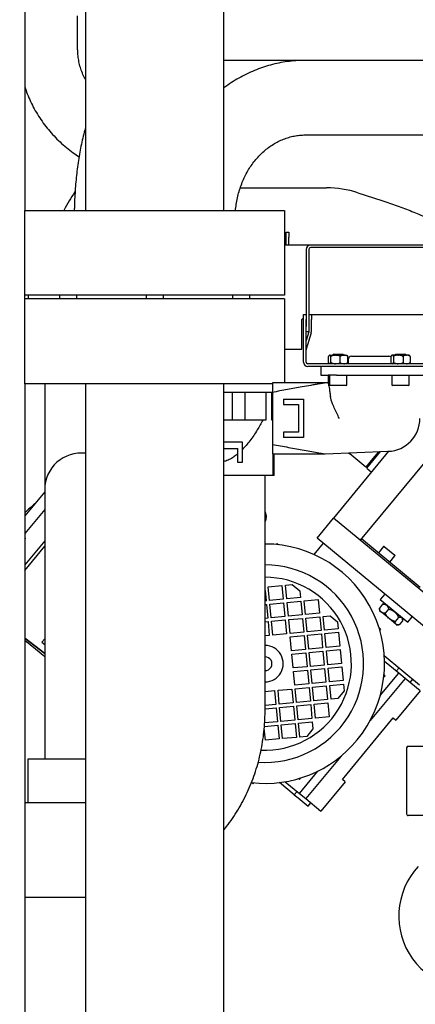
# Model space of a CAD drawing. Units: millimetres. Extents: x 20 to 410, y 10 to 287.
# Drawn here: x 320 to 332, y 235 to 263 of the extents above; entities that cross this region are included whole.
import ezdxf

# ---------------------------------------------------------------- set-up
doc = ezdxf.new("R2010")
doc.units = ezdxf.units.MM
doc.styles.add('SLDTEXTSTYLE1', font='TXT', dxfattribs={"width": 0.605})
doc.dimstyles.new('SLDDIMSTYLE3', dxfattribs={"dimtxt": 3.5, "dimasz": 3.302, "dimexe": 0, "dimexo": 0.0625, "dimgap": 0.875, "dimtad": 1, "dimdec": 0, "dimlfac": 20, "dimrnd": 1e-09, "dimzin": 12, "dimdsep": 46, "dimtxsty": 'SLDTEXTSTYLE1', "dimsah": 1, "dimcen": 0.09, "dimadec": 0, "dimazin": 3, "dimtfac": 1, "dimtofl": 0, "dimtmove": 0, "dimatfit": 3, "dimfxl": 1, "dimfrac": 2, "dimtolj": 1, "dimtzin": 12, "dimarcsym": 0})
doc.dimstyles.new('SLDDIMSTYLE4', dxfattribs={"dimtxt": 3.5, "dimasz": 3.302, "dimexe": 0, "dimexo": 0.0625, "dimgap": 0.875, "dimtad": 1, "dimdec": 0, "dimlfac": 20, "dimrnd": 1e-09, "dimzin": 12, "dimdsep": 46, "dimtxsty": 'SLDTEXTSTYLE1', "dimsah": 1, "dimcen": 0.09, "dimadec": 0, "dimazin": 3, "dimtfac": 1, "dimtdec": 0, "dimtofl": 0, "dimtmove": 0, "dimatfit": 3, "dimfxl": 1, "dimfrac": 2, "dimtolj": 1, "dimtzin": 12, "dimarcsym": 0})

# ---------------------------------------------------------------- blocks, each defined once
blk = doc.blocks.new('_D_3')
at = {"color": 7, "linetype": 'Continuous', "lineweight": 18}
for p, q in [((356.42, 246.604), (356.42, 182.141)), ((299.444, 241.976), (299.444, 182.141)), ((356.42, 183.141), (299.444, 183.141))]:
    blk.add_line(p, q, dxfattribs=at)
for points in [[(299.444, 183.141), (302.746, 182.633), (302.746, 183.649)], [(356.42, 183.141), (353.118, 183.649), (353.118, 182.633)]]:
    blk.add_solid(points, dxfattribs=at)
at = {"color": 7, "linetype": 'Continuous', "lineweight": 18, "insert": (325.272, 187.653), "char_height": 3.5, "attachment_point": 1, "style": 'SLDTEXTSTYLE1'}
blk.add_mtext('1140', dxfattribs=at)
blk = doc.blocks.new('_D_7')
at = {"color": 7, "linetype": 'Continuous', "lineweight": 18}
for p, q in [((324.117, 275.289), (274.469, 275.289)), ((275.469, 275.289), (275.469, 197.401)), ((315.379, 197.401), (274.469, 197.401))]:
    blk.add_line(p, q, dxfattribs=at)
for points in [[(275.469, 275.289), (274.961, 271.987), (275.977, 271.987)], [(275.469, 197.401), (275.977, 200.703), (274.961, 200.703)]]:
    blk.add_solid(points, dxfattribs=at)
at = {"color": 7, "linetype": 'Continuous', "lineweight": 18, "insert": (270.957, 232.889), "char_height": 3.5, "attachment_point": 1, "rotation": 90, "style": 'SLDTEXTSTYLE1'}
blk.add_mtext('1558', dxfattribs=at)

msp = doc.modelspace()

# ---------------------------------------------------------------- linework, layer by layer
at = {"color": 7, "linetype": 'Continuous', "lineweight": 25}
for p, q in [((322.379159, 273.251481), (322.379159, 257.751481)), ((326.379159, 257.751481), (326.379159, 273.251481)), ((320.629159, 271.251481), (320.629159, 257.751481)), ((322.154159, 262.408401), (322.154159, 263.358056)), ((328.728037, 262.076481), (326.379159, 262.076481)), ((334.204197, 262.076481), (328.728037, 262.076481)), ((328.728037, 259.926481), (334.204197, 259.926481)), ((326.851517, 258.401481), (329.34251, 258.401481)), ((330.24226, 258.26092), (330.938823, 258.037839)), ((320.629159, 255.301481), (320.629159, 257.751481)), ((320.629159, 257.751481), (328.129159, 257.751481)), ((328.129159, 257.751481), (328.129159, 255.301481)), ((328.179159, 257.126481), (328.254159, 257.126481)), ((328.179159, 256.976481), (328.179159, 257.126481)), ((328.254159, 257.126481), (328.254159, 256.976481)), ((328.879159, 256.751481), (328.129159, 256.751481)), ((328.179159, 256.751481), (328.179159, 256.976481)), ((328.254159, 256.751481), (328.254159, 256.976481)), ((332.554159, 256.751481), (328.879159, 256.751481)), ((328.754159, 256.626481), (328.754159, 254.401481)), ((328.829159, 256.626481), (328.829159, 254.401481)), ((332.554159, 256.676481), (328.879159, 256.676481)), ((320.629159, 255.201481), (320.629159, 255.301481)), ((328.129159, 255.301481), (320.629159, 255.301481)), ((328.129159, 255.201481), (320.629159, 255.201481)), ((320.629159, 252.751481), (320.629159, 255.201481)), ((320.729159, 255.301481), (320.729159, 255.201481)), ((321.629159, 255.301481), (321.629159, 255.201481)), ((322.129159, 255.201481), (322.129159, 255.301481)), ((324.129159, 255.301481), (324.129159, 255.201481)), ((324.629159, 255.201481), (324.629159, 255.301481)), ((326.629159, 255.301481), (326.629159, 255.201481)), ((327.129159, 255.201481), (327.129159, 255.301481)), ((328.129159, 255.201481), (328.129159, 252.776481)), ((328.629159, 254.601481), (328.679159, 254.651481)), ((328.629159, 253.751481), (328.629159, 254.601481)), ((328.679159, 254.751481), (328.754159, 254.751481)), ((328.679159, 254.601481), (328.679159, 254.751481)), ((328.679159, 253.376481), (328.679159, 254.601481)), ((328.754159, 253.376481), (328.754159, 254.601481)), ((328.829159, 254.751481), (328.904159, 254.751481)), ((328.904159, 254.751481), (328.904159, 254.601481)), ((328.904159, 254.751481), (332.314159, 254.751481)), ((328.904159, 254.258819), (328.904159, 254.601481)), ((328.829159, 254.251481), (328.754159, 254.251481)), ((328.827051, 254.244452), (328.754159, 254.001481)), ((328.898888, 254.222901), (328.756268, 253.747502)), ((328.829159, 254.401481), (328.829159, 254.251481)), ((328.129159, 253.751481), (328.629159, 253.751481)), ((329.404164, 253.364981), (329.404164, 253.537981)), ((329.428984, 253.576481), (329.421657, 253.569153)), ((329.422653, 253.332812), (329.428984, 253.326481)), ((329.428984, 253.576481), (329.432897, 253.576481)), ((329.436882, 253.576481), (329.432897, 253.576481)), ((329.436882, 253.576481), (329.594197, 253.576481)), ((329.465615, 253.364981), (329.465615, 253.537981)), ((329.549159, 253.601481), (329.529159, 253.581481)), ((329.529159, 253.581481), (329.529159, 253.576481)), ((329.829159, 253.581481), (329.529159, 253.581481)), ((329.549159, 253.601481), (329.809159, 253.601481)), ((329.612028, 253.576481), (329.594197, 253.576481)), ((329.612028, 253.576481), (329.840459, 253.576481)), ((329.74061, 253.364981), (329.74061, 253.537981)), ((329.829159, 253.581481), (329.809159, 253.601481)), ((329.829159, 253.576481), (329.829159, 253.581481)), ((329.854306, 253.576481), (329.840459, 253.576481)), ((329.854306, 253.576481), (329.929334, 253.576481)), ((329.936662, 253.569153), (329.929334, 253.576481)), ((329.929334, 253.326481), (329.935665, 253.332812)), ((329.954155, 253.364981), (329.954155, 253.537981)), ((329.966659, 253.441481), (329.966659, 253.331481)), ((329.966659, 253.331481), (331.223984, 253.331481)), ((330.066659, 253.541481), (331.141659, 253.541481)), ((330.129159, 253.331481), (330.129159, 253.326481)), ((331.079159, 253.326481), (331.079159, 253.331481)), ((331.200914, 253.537981), (331.200914, 253.364981)), ((331.228984, 253.576481), (331.219189, 253.566686)), ((331.220641, 253.334824), (331.228984, 253.326481)), ((331.234827, 253.576481), (331.228984, 253.576481)), ((331.234827, 253.576481), (331.23953, 253.576481)), ((331.403546, 253.576481), (331.23953, 253.576481)), ((331.273444, 253.537981), (331.273444, 253.364981)), ((331.349159, 253.601481), (331.329159, 253.581481)), ((331.329159, 253.581481), (331.329159, 253.576481)), ((331.629159, 253.581481), (331.329159, 253.581481)), ((331.349159, 253.601481), (331.609159, 253.601481)), ((331.403546, 253.576481), (331.421588, 253.576481)), ((331.647878, 253.576481), (331.421588, 253.576481)), ((331.55169, 253.537981), (331.55169, 253.364981)), ((331.629159, 253.581481), (331.609159, 253.601481)), ((331.629159, 253.576481), (331.629159, 253.581481)), ((331.647878, 253.576481), (331.661217, 253.576481)), ((331.729334, 253.576481), (331.661217, 253.576481)), ((331.73913, 253.566686), (331.729334, 253.576481)), ((331.729334, 253.326481), (331.737677, 253.334824)), ((331.757405, 253.537981), (331.757405, 253.364981)), ((332.479159, 253.326481), (328.804159, 253.326481)), ((332.479159, 253.251481), (328.804159, 253.251481)), ((329.179159, 253.251481), (329.179159, 253.001481)), ((329.301887, 252.776481), (327.779159, 252.776481)), ((327.779159, 252.776481), (327.779159, 252.501481)), ((329.179159, 253.001481), (329.390921, 253.001481)), ((329.391791, 252.772791), (329.300644, 252.776532)), ((329.630764, 253.001481), (329.390921, 253.001481)), ((329.390967, 253.001481), (329.390967, 252.769425)), ((329.429159, 253.001481), (329.429159, 252.716481)), ((329.630764, 253.001481), (331.279159, 253.001481)), ((329.929159, 252.716481), (329.929159, 253.001481)), ((334.205629, 252.945395), (330.317556, 248.239737)), ((331.229159, 253.001481), (331.229159, 252.716481)), ((331.279159, 253.001481), (332.251255, 253.001481)), ((331.729159, 252.716481), (331.729159, 253.001481)), ((320.629159, 252.751481), (320.629159, 226.251481)), ((327.779159, 252.751481), (320.629159, 252.751481)), ((321.204159, 252.751481), (321.204159, 249.701481)), ((322.379159, 252.751481), (322.379159, 202.424964)), ((326.379159, 201.951481), (326.379159, 252.751481)), ((327.779159, 252.501481), (326.379159, 252.501481)), ((326.612489, 252.501481), (326.612489, 251.701481)), ((326.99144, 251.701481), (326.99144, 252.501481)), ((327.586765, 252.501481), (327.586765, 251.701481)), ((327.767227, 251.701481), (327.767227, 252.501481)), ((327.775834, 252.501481), (327.775834, 251.701481)), ((327.779159, 252.501481), (327.779159, 251.001481)), ((329.69491, 252.701481), (329.444159, 252.701481)), ((329.914159, 252.701481), (329.69491, 252.701481)), ((331.49491, 252.701481), (331.244159, 252.701481)), ((331.714159, 252.701481), (331.49491, 252.701481)), ((328.104159, 252.301481), (328.104159, 252.151481)), ((328.679159, 252.301481), (328.679159, 251.201481)), ((328.104159, 252.151481), (328.529159, 252.151481)), ((328.529159, 252.151481), (328.529159, 251.351481)), ((326.612489, 251.701481), (326.379159, 251.701481)), ((326.99144, 251.701481), (326.612489, 251.701481)), ((327.503127, 251.701481), (326.99144, 251.701481)), ((327.586765, 251.701481), (327.503127, 251.701481)), ((327.779159, 251.701481), (327.767227, 251.701481)), ((328.529159, 251.351481), (328.104159, 251.351481)), ((328.104159, 251.351481), (328.104159, 251.201481)), ((326.379159, 251.076481), (326.910102, 251.076481)), ((326.910102, 251.076481), (326.909968, 250.846987)), ((326.784297, 250.876481), (326.379159, 250.876481)), ((326.784215, 250.729877), (326.784297, 250.876481)), ((326.784297, 250.876481), (326.788437, 250.876481)), ((326.909968, 250.846987), (326.909968, 250.476481)), ((327.779159, 251.001481), (327.779159, 250.726481)), ((329.301887, 250.726481), (331.129159, 250.801481)), ((331.137327, 250.801851), (329.546658, 248.876696)), ((330.508872, 250.315988), (330.90232, 250.79217)), ((330.841898, 250.78969), (330.633421, 250.537375)), ((330.891047, 250.778527), (330.875849, 250.791084)), ((331.121498, 250.782694), (331.100199, 250.800292)), ((326.784215, 250.476481), (326.784215, 250.729877)), ((327.779159, 250.726481), (329.301887, 250.726481)), ((327.804172, 250.101481), (327.804172, 250.726481)), ((327.829667, 250.101481), (327.829667, 250.726481)), ((330.474182, 250.344651), (330.011643, 250.726826)), ((330.633421, 250.537375), (330.474182, 250.344651)), ((326.909968, 250.476481), (326.784215, 250.476481)), ((330.508872, 250.315988), (330.643779, 250.20452)), ((330.569725, 250.460286), (330.604416, 250.431622)), ((327.804172, 250.101481), (326.379159, 250.101481)), ((327.566659, 243.301481), (327.566659, 250.101481)), ((327.829667, 250.101481), (327.804172, 250.101481)), ((321.204159, 249.701481), (321.204159, 244.951481)), ((321.204159, 249.632292), (320.629159, 248.93638)), ((321.204159, 249.122054), (320.629159, 248.426143)), ((327.566659, 249.054414), (327.589915, 248.972708)), ((327.586267, 248.829845), (327.566659, 248.777442)), ((329.068939, 248.298522), (329.546658, 248.876696)), ((333.208424, 245.851143), (329.546658, 248.876696)), ((320.629159, 248.299545), (320.644086, 248.287212)), ((320.644086, 248.287212), (320.629159, 248.269147)), ((332.730705, 245.27297), (329.068939, 248.298522)), ((332.049234, 246.873789), (330.349404, 248.278282)), ((321.204159, 248.219327), (320.629159, 247.523415)), ((320.629159, 247.366419), (321.204159, 248.06233)), ((327.913419, 248.140289), (327.890511, 248.112563)), ((327.913419, 248.140289), (327.955074, 248.105871)), ((329.242391, 248.155206), (328.972573, 247.828651)), ((330.990537, 248.053382), (330.840852, 247.872221)), ((331.011655, 248.055391), (331.316159, 247.803793)), ((331.168483, 247.601514), (331.318168, 247.782675)), ((327.657168, 246.893676), (328.05537, 246.931559)), ((327.695052, 246.495474), (327.657168, 246.893676)), ((328.05537, 246.931559), (328.093254, 246.533357)), ((328.15492, 246.94103), (328.354021, 246.959972)), ((328.192804, 246.542828), (328.15492, 246.94103)), ((328.354021, 246.959972), (328.572064, 246.779813)), ((327.566659, 246.789166), (327.595501, 246.486003)), ((328.093254, 246.533357), (327.695052, 246.495474)), ((328.591006, 246.580712), (328.192804, 246.542828)), ((328.572064, 246.779813), (328.591006, 246.580712)), ((328.700028, 246.490633), (329.09823, 246.528517)), ((329.09823, 246.528517), (329.136114, 246.130315)), ((331.023166, 246.683833), (330.895774, 246.529653)), ((330.895774, 246.529653), (331.689799, 245.873586)), ((327.595501, 246.486003), (327.566659, 246.483259)), ((327.566659, 246.382807), (327.604972, 246.386452)), ((327.604972, 246.386452), (327.642856, 245.98825)), ((327.704523, 246.395923), (328.102725, 246.433807)), ((327.742407, 245.997721), (327.704523, 246.395923)), ((328.102725, 246.433807), (328.140609, 246.035605)), ((328.202275, 246.443278), (328.600477, 246.481162)), ((328.240159, 246.045076), (328.202275, 246.443278)), ((328.600477, 246.481162), (328.638361, 246.08296)), ((328.737912, 246.092431), (328.700028, 246.490633)), ((330.963621, 246.389277), (330.868077, 246.273643)), ((330.869121, 246.247786), (330.873237, 246.20452)), ((330.989045, 246.391064), (330.963621, 246.389277)), ((331.032476, 246.397244), (330.98921, 246.393128)), ((331.07423, 246.362745), (331.032476, 246.397244)), ((331.133294, 246.249084), (331.03775, 246.133449)), ((331.065158, 246.389699), (331.055603, 246.378135)), ((331.086381, 246.352706), (331.07423, 246.362745)), ((331.29872, 246.177259), (331.086381, 246.352706)), ((327.642856, 245.98825), (327.566659, 245.981001)), ((328.140609, 246.035605), (327.742407, 245.997721)), ((328.638361, 246.08296), (328.240159, 246.045076)), ((328.24963, 245.945525), (328.647832, 245.983409)), ((328.647832, 245.983409), (328.685716, 245.585207)), ((329.136114, 246.130315), (328.737912, 246.092431)), ((328.747383, 245.99288), (329.145585, 246.030764)), ((328.785267, 245.594678), (328.747383, 245.99288)), ((329.145585, 246.030764), (329.183469, 245.632562)), ((329.245135, 246.040235), (329.444236, 246.059177)), ((329.283019, 245.642033), (329.245135, 246.040235)), ((329.444236, 246.059177), (329.662279, 245.879018)), ((330.91499, 246.170021), (330.873237, 246.20452)), ((330.91499, 246.170021), (330.927141, 246.159981)), ((331.13948, 245.984535), (330.927141, 246.159981)), ((331.13948, 245.984535), (331.160088, 245.967507)), ((331.348483, 245.811845), (331.160088, 245.967507)), ((331.319328, 246.160232), (331.29872, 246.177259)), ((331.507723, 246.00457), (331.319328, 246.160232)), ((331.421058, 246.011317), (331.325514, 245.895683)), ((331.507723, 246.00457), (331.516179, 245.997582)), ((331.510861, 246.001976), (331.520416, 246.01354)), ((331.533988, 245.982867), (331.516179, 245.997582)), ((331.538105, 245.939601), (331.533988, 245.982867)), ((331.689799, 245.873586), (331.817191, 246.027765)), ((327.566659, 245.880549), (327.652327, 245.8887)), ((327.652327, 245.8887), (327.690211, 245.490498)), ((327.751878, 245.898171), (328.15008, 245.936055)), ((327.789762, 245.499969), (327.751878, 245.898171)), ((328.15008, 245.936055), (328.187964, 245.537853)), ((328.287514, 245.547323), (328.24963, 245.945525)), ((329.681221, 245.679917), (329.283019, 245.642033)), ((329.662279, 245.879018), (329.681221, 245.679917)), ((330.904504, 245.66889), (330.86285, 245.703307)), ((330.904504, 245.66889), (330.881596, 245.641164)), ((331.348483, 245.811845), (331.35694, 245.804858)), ((331.374749, 245.790143), (331.35694, 245.804858)), ((331.374749, 245.790143), (331.418015, 245.794259)), ((331.539148, 245.913745), (331.443605, 245.79811)), ((321.204159, 244.967181), (320.629159, 245.409438)), ((321.204159, 244.955976), (320.629159, 245.402038)), ((321.204159, 245.393396), (321.123962, 245.296335)), ((327.690211, 245.490498), (327.566659, 245.478743)), ((328.187964, 245.537853), (327.789762, 245.499969)), ((328.685716, 245.585207), (328.287514, 245.547323)), ((328.296985, 245.447773), (328.695187, 245.485657)), ((328.334869, 245.049571), (328.296985, 245.447773)), ((328.695187, 245.485657), (328.733071, 245.087455)), ((329.183469, 245.632562), (328.785267, 245.594678)), ((328.794738, 245.495128), (329.192939, 245.533012)), ((328.832621, 245.096926), (328.794738, 245.495128)), ((329.192939, 245.533012), (329.230823, 245.13481)), ((329.29249, 245.542483), (329.690692, 245.580367)), ((329.330374, 245.144281), (329.29249, 245.542483)), ((329.690692, 245.580367), (329.728576, 245.182165)), ((320.939162, 245.0923), (320.629159, 245.348442)), ((321.123962, 245.296335), (321.204159, 245.22646)), ((329.230823, 245.13481), (328.832621, 245.096926)), ((329.728576, 245.182165), (329.330374, 245.144281)), ((321.204159, 244.873345), (320.939162, 245.0923)), ((321.204159, 244.951481), (321.204159, 241.926481)), ((328.733071, 245.087455), (328.334869, 245.049571)), ((328.34434, 244.950021), (328.742542, 244.987904)), ((328.382224, 244.551819), (328.34434, 244.950021)), ((328.742542, 244.987904), (328.780426, 244.589702)), ((328.842092, 244.997375), (329.240294, 245.035259)), ((328.879976, 244.599173), (328.842092, 244.997375)), ((329.240294, 245.035259), (329.278178, 244.637057)), ((329.339845, 245.04473), (329.738047, 245.082614)), ((329.377729, 244.646528), (329.339845, 245.04473)), ((329.738047, 245.082614), (329.775931, 244.684412)), ((331.011505, 244.909833), (332.02834, 244.069669)), ((328.780426, 244.589702), (328.382224, 244.551819)), ((329.278178, 244.637057), (328.879976, 244.599173)), ((328.889447, 244.499623), (329.287649, 244.537507)), ((329.287649, 244.537507), (329.325533, 244.139305)), ((329.775931, 244.684412), (329.377729, 244.646528)), ((329.3872, 244.546978), (329.785402, 244.584862)), ((329.425084, 244.148776), (329.3872, 244.546978)), ((329.785402, 244.584862), (329.823286, 244.18666)), ((331.428364, 244.403254), (331.018851, 244.741616)), ((331.436152, 244.558967), (331.356532, 244.462605)), ((328.391695, 244.452268), (328.789897, 244.490152)), ((328.429579, 244.054066), (328.391695, 244.452268)), ((328.789897, 244.490152), (328.827781, 244.09195)), ((328.927331, 244.101421), (328.889447, 244.499623)), ((331.611257, 244.252137), (330.604001, 243.033074)), ((330.895559, 243.758411), (331.428364, 244.403254)), ((331.032015, 244.32861), (330.997598, 244.286956)), ((331.032015, 244.32861), (331.004289, 244.351519)), ((331.611257, 244.252137), (331.428364, 244.403254)), ((332.045082, 243.893687), (331.611257, 244.252137)), ((328.827781, 244.09195), (328.429579, 244.054066)), ((328.43905, 243.954516), (328.837252, 243.992399)), ((328.837252, 243.992399), (328.875135, 243.594198)), ((329.325533, 244.139305), (328.927331, 244.101421)), ((328.936802, 244.00187), (329.335004, 244.039754)), ((328.974686, 243.603668), (328.936802, 244.00187)), ((329.335004, 244.039754), (329.372888, 243.641552)), ((329.823286, 244.18666), (329.425084, 244.148776)), ((329.434555, 244.049225), (329.832757, 244.087109)), ((329.472438, 243.651023), (329.434555, 244.049225)), ((329.832757, 244.087109), (329.851698, 243.888008)), ((331.755995, 244.132546), (331.835615, 244.228909)), ((327.566659, 243.871519), (327.841747, 243.89769)), ((327.841747, 243.89769), (327.879631, 243.499488)), ((327.941297, 243.907161), (328.339499, 243.945045)), ((327.979181, 243.508959), (327.941297, 243.907161)), ((328.339499, 243.945045), (328.377383, 243.546843)), ((328.476933, 243.556314), (328.43905, 243.954516)), ((329.851698, 243.888008), (329.671539, 243.669965)), ((332.045082, 243.893687), (331.344428, 243.045699)), ((327.879631, 243.499488), (327.566659, 243.469713)), ((327.566659, 243.369261), (327.889101, 243.399937)), ((327.889101, 243.399937), (327.926985, 243.001735)), ((328.377383, 243.546843), (327.979181, 243.508959)), ((327.988652, 243.409408), (328.386854, 243.447292)), ((328.026536, 243.011206), (327.988652, 243.409408)), ((328.386854, 243.447292), (328.424738, 243.04909)), ((328.875135, 243.594198), (328.476933, 243.556314)), ((328.486404, 243.456763), (328.884606, 243.494647)), ((328.524288, 243.058561), (328.486404, 243.456763)), ((328.884606, 243.494647), (328.92249, 243.096445)), ((329.372888, 243.641552), (328.974686, 243.603668)), ((328.984157, 243.504118), (329.382359, 243.542002)), ((329.022041, 243.105916), (328.984157, 243.504118)), ((329.382359, 243.542002), (329.420243, 243.1438)), ((329.671539, 243.669965), (329.472438, 243.651023)), ((329.420243, 243.1438), (329.022041, 243.105916)), ((329.802334, 241.336329), (331.267338, 243.109395)), ((331.267338, 243.109395), (331.344428, 243.045699)), ((327.548325, 242.865259), (327.936456, 242.902185)), ((327.926985, 243.001735), (327.555701, 242.966412)), ((327.936456, 242.902185), (327.97434, 242.503983)), ((328.424738, 243.04909), (328.026536, 243.011206)), ((328.036007, 242.911656), (328.434209, 242.94954)), ((328.073891, 242.513454), (328.036007, 242.911656)), ((328.434209, 242.94954), (328.472093, 242.551338)), ((328.92249, 243.096445), (328.524288, 243.058561)), ((328.533759, 242.959011), (328.931961, 242.996895)), ((328.571643, 242.560809), (328.533759, 242.959011)), ((328.931961, 242.996895), (328.950903, 242.797794)), ((327.576138, 242.466099), (327.543286, 242.811415)), ((328.472093, 242.551338), (328.073891, 242.513454)), ((328.770744, 242.579751), (328.571643, 242.560809)), ((328.950903, 242.797794), (328.770744, 242.579751)), ((327.97434, 242.503983), (327.576138, 242.466099)), ((331.704159, 242.296481), (331.904159, 242.296481)), ((331.904159, 242.296481), (335.154159, 242.296481)), ((329.752201, 242.002158), (328.744944, 240.783095)), ((331.654159, 242.246481), (331.654159, 240.346481)), ((320.729159, 241.926481), (322.254159, 241.926481)), ((320.729159, 241.676481), (320.729159, 241.926481)), ((322.254159, 241.926481), (322.379159, 241.926481)), ((320.729159, 240.826481), (320.729159, 241.676481)), ((328.562051, 240.934212), (329.094855, 241.579054)), ((327.220337, 241.210015), (327.178682, 241.244432)), ((327.220337, 241.210015), (327.243245, 241.237741)), ((328.4106, 240.897201), (327.985953, 241.248067)), ((328.152538, 241.272574), (328.562051, 240.934212)), ((328.560616, 241.337526), (328.53289, 241.360434)), ((328.560616, 241.337526), (328.595033, 241.37918)), ((329.879423, 241.272633), (329.178769, 240.424645)), ((329.879423, 241.272633), (329.802334, 241.336329)), ((328.490219, 240.993563), (328.4106, 240.897201)), ((328.4106, 240.897201), (328.520976, 240.806002)), ((328.562051, 240.934212), (328.744944, 240.783095)), ((321.129714, 240.663981), (320.629159, 240.663981)), ((320.729159, 240.663981), (320.729159, 240.826481)), ((322.379159, 240.663981), (321.129714, 240.663981)), ((328.520976, 240.806002), (328.810063, 240.567142)), ((328.744944, 240.783095), (329.178769, 240.424645)), ((328.810063, 240.567142), (328.889682, 240.663505)), ((331.904159, 240.296481), (331.704159, 240.296481)), ((332.154159, 240.296481), (331.904159, 240.296481)), ((320.629159, 237.938981), (321.129714, 237.938981)), ((321.129714, 237.938981), (322.379159, 237.938981))]:
    msp.add_line(p, q, dxfattribs=at)
at = {"color": 7, "linetype": 'Continuous', "lineweight": 25, "flags": 128}
msp.add_lwpolyline([(329.98565, 250.754546), (329.990919, 250.747687), (330.011643, 250.726826)], dxfattribs=at)
at = {"color": 7, "linetype": 'Continuous', "lineweight": 25}
for centre, radius, start, end in [((326.254159, 255.451481), 5.05, 145.8865136, 152.906395), ((329.34251, 255.451481), 2.95, 72.2418361, 90), ((328.879159, 256.626481), 0.125, 90, 180), ((328.879159, 256.626481), 0.05, 90, 180), ((328.779159, 254.258819), 0.05, 343.3007558, 351.560278), ((328.779159, 254.258819), 0.125, 343.3007558, 0), ((328.804159, 253.733135), 0.05, 163.3007558, 180), ((328.804159, 253.376481), 0.125, 180, 270), ((328.804159, 253.376481), 0.05, 180, 270), ((330.066659, 253.441481), 0.1, 90, 180), ((331.141659, 253.441481), 0.1, 53.6622182, 90), ((329.444159, 252.716481), 0.015, 180, 270), ((329.914159, 252.716481), 0.015, 270, 0), ((331.244159, 252.716481), 0.015, 180, 270), ((331.714159, 252.716481), 0.015, 270, 0), ((331.090167, 251.751481), 0.9508, 272.3503732, 0), ((322.254159, 249.701481), 1.05, 83.1628588, 180), ((324.307936, 245.146434), 5.35, 129.3392994, 133.4421415), ((327.271146, 248.90937), 0.325, 335.4047673, 11.238073), ((327.566878, 244.675152), 3.452613, 320.4346119, 90.0036277), ((331.0021, 248.043828), 0.015, 50.4346119, 140.4346119), ((331.306605, 247.792229), 0.015, 320.4346119, 50.4346119), ((327.566878, 244.675152), 2.847802, 266.022857, 90.0043982), ((327.566878, 244.675152), 2.493875, 267.3612109, 90.0050224), ((327.566878, 244.675152), 0.525, 269.9761426, 90.0238574), ((327.566878, 244.675152), 0.2, 269.9373742, 90.0626258), ((327.566878, 244.675152), 3.452613, 263.5442776, 320.4346119), ((331.704159, 242.246481), 0.05, 90, 179.9999994), ((331.704159, 240.346481), 0.05, 180, 270.0000353), ((333.529159, 237.396481), 2.1, 136.966295, 13.774147)]:
    msp.add_arc(centre, radius, start, end, dxfattribs=at)
for points, knots in [([(322.379159, 261.522257), (322.372763, 261.533477), (322.337664, 261.595046), (322.287747, 261.712159), (322.230453, 261.87296), (322.189117, 262.038068), (322.163203, 262.20314), (322.154734, 262.327037), (322.154257, 262.394622), (322.154159, 262.408401)], [0, 0, 0, 0, 0.040646178, 0.223040279, 0.406630741, 0.591386392, 0.777190929, 0.954574117, 1, 1, 1, 1]), ([(328.728037, 262.076481), (328.677241, 262.075876), (328.544601, 262.074296), (328.330486, 262.058236), (328.086844, 262.025026), (327.8455, 261.976003), (327.607267, 261.911637), (327.372922, 261.832077), (327.14328, 261.737551), (326.918973, 261.628565), (326.701264, 261.504693), (326.520741, 261.389505), (326.416343, 261.310656), (326.379159, 261.282572)], [0, 0, 0, 0, 0.060824868, 0.158828378, 0.256829658, 0.354856629, 0.452944623, 0.551126755, 0.649432985, 0.747889327, 0.846517229, 0.945333165, 1, 1, 1, 1]), ([(320.629159, 261.309813), (320.651689, 261.24315), (320.699641, 261.101267), (320.791231, 260.890227), (320.899485, 260.676344), (321.022215, 260.469205), (321.15849, 260.269459), (321.30793, 260.077904), (321.469968, 259.895302), (321.64392, 259.722247), (321.829459, 259.559865), (322.012552, 259.416577), (322.137965, 259.333299), (322.194302, 259.295888)], [0, 0, 0, 0, 0.082367867, 0.175306252, 0.26834879, 0.361510066, 0.454801136, 0.548229446, 0.641798906, 0.735510114, 0.829360697, 0.923345739, 1, 1, 1, 1]), ([(322.379159, 260.136782), (322.372002, 260.112552), (322.343512, 260.016113), (322.300257, 259.839014), (322.249318, 259.607265), (322.20506, 259.370192), (322.166649, 259.128921), (322.134013, 258.88363), (322.107009, 258.634851), (322.085459, 258.383145), (322.069687, 258.129072), (322.060249, 257.91824), (322.058095, 257.792026), (322.057403, 257.751481)], [0, 0, 0, 0, 0.035711266, 0.142138739, 0.246817976, 0.350082606, 0.452219924, 0.553467067, 0.654018443, 0.75403496, 0.853652327, 0.952987936, 1, 1, 1, 1]), ([(326.715927, 257.751481), (326.71656, 257.761936), (326.721057, 257.836206), (326.741685, 257.97272), (326.778343, 258.159323), (326.828364, 258.341428), (326.88985, 258.518052), (326.962725, 258.688053), (327.046334, 258.850411), (327.140095, 259.004166), (327.243345, 259.148439), (327.355398, 259.282436), (327.475549, 259.405442), (327.603095, 259.516822), (327.737345, 259.616004), (327.877627, 259.702468), (328.023293, 259.775728), (328.173698, 259.835288), (328.328175, 259.880733), (328.485977, 259.91132), (328.619735, 259.924869), (328.700654, 259.926073), (328.728037, 259.926481)], [0, 0, 0, 0, 0.008491608, 0.060320051, 0.112150991, 0.163999756, 0.215884874, 0.267829339, 0.319861875, 0.372018136, 0.424341794, 0.476885367, 0.529710573, 0.582887883, 0.636494755, 0.690611833, 0.745316152, 0.800670365, 0.856707379, 0.91341134, 0.970698977, 1, 1, 1, 1]), ([(330.938823, 258.037839), (330.977543, 258.025315), (331.090084, 257.988911), (331.275102, 257.925634), (331.49201, 257.847155), (331.704721, 257.765575), (331.912091, 257.681454), (332.112982, 257.595295), (332.306295, 257.507663), (332.490918, 257.419166), (332.665901, 257.330442), (332.829841, 257.242254), (332.977076, 257.158635), (333.063834, 257.105328), (333.104159, 257.080551)], [0, 0, 0, 0, 0.046782739, 0.135975368, 0.225109473, 0.31410073, 0.402875061, 0.491352731, 0.5794461, 0.667057199, 0.754075111, 0.840373199, 0.925806348, 1, 1, 1, 1]), ([(329.432897, 253.576481), (329.43221, 253.57632), (329.425242, 253.574686), (329.41534, 253.5627), (329.406909, 253.544052), (329.404164, 253.537981)], [0, 0, 0, 0, 0.068667325, 0.696799818, 1, 1, 1, 1]), ([(329.404164, 253.364981), (329.409356, 253.352839), (329.415508, 253.33845), (329.422236, 253.334121), (329.423287, 253.333445)], [0, 0, 0, 0, 0.84385087, 1, 1, 1, 1]), ([(329.465615, 253.537981), (329.460379, 253.54935), (329.451206, 253.569268), (329.441183, 253.574315), (329.436882, 253.576481)], [0, 0, 0, 0, 0.570828681, 1, 1, 1, 1]), ([(329.436882, 253.326481), (329.437568, 253.326642), (329.444536, 253.328276), (329.454438, 253.340262), (329.46287, 253.35891), (329.465615, 253.364981)], [0, 0, 0, 0, 0.068667325, 0.696799818, 1, 1, 1, 1]), ([(329.594197, 253.576481), (329.575184, 253.574358), (329.530331, 253.56935), (329.48927, 253.549447), (329.465615, 253.537981)], [0, 0, 0, 0, 0.423899471, 1, 1, 1, 1]), ([(329.465615, 253.364981), (329.469565, 253.362952), (329.502591, 253.345988), (329.545897, 253.329981), (329.586216, 253.327059), (329.594197, 253.326481)], [0, 0, 0, 0, 0.098267096, 0.821521573, 1, 1, 1, 1]), ([(329.74061, 253.537981), (329.73666, 253.54001), (329.703634, 253.556974), (329.660328, 253.572981), (329.620009, 253.575903), (329.612028, 253.576481)], [0, 0, 0, 0, 0.098267096, 0.821521573, 1, 1, 1, 1]), ([(329.612028, 253.326481), (329.631042, 253.328604), (329.675894, 253.333612), (329.716955, 253.353515), (329.74061, 253.364981)], [0, 0, 0, 0, 0.423899471, 1, 1, 1, 1]), ([(329.840459, 253.576481), (329.838073, 253.57632), (329.813859, 253.574686), (329.77945, 253.5627), (329.750149, 253.544052), (329.74061, 253.537981)], [0, 0, 0, 0, 0.068667325, 0.696799818, 1, 1, 1, 1]), ([(329.74061, 253.364981), (329.758806, 253.353612), (329.790682, 253.333694), (329.825511, 253.328647), (329.840459, 253.326481)], [0, 0, 0, 0, 0.570828681, 1, 1, 1, 1]), ([(329.954155, 253.537981), (329.935959, 253.54935), (329.904083, 253.569268), (329.869254, 253.574315), (329.854306, 253.576481)], [0, 0, 0, 0, 0.570828681, 1, 1, 1, 1]), ([(329.854306, 253.326481), (329.856692, 253.326642), (329.880907, 253.328276), (329.915315, 253.340262), (329.944616, 253.35891), (329.954155, 253.364981)], [0, 0, 0, 0, 0.068667325, 0.696799818, 1, 1, 1, 1]), ([(329.935014, 253.567506), (329.938682, 253.564311), (329.945353, 253.558501), (329.951423, 253.544351), (329.954155, 253.537981)], [0, 0, 0, 0, 0.549834177, 1, 1, 1, 1]), ([(329.954155, 253.364981), (329.948963, 253.352839), (329.94281, 253.33845), (329.936083, 253.334121), (329.935032, 253.333445)], [0, 0, 0, 0, 0.84385087, 1, 1, 1, 1]), ([(331.234827, 253.576481), (331.234017, 253.57632), (331.225792, 253.574686), (331.214105, 253.5627), (331.204154, 253.544052), (331.200914, 253.537981)], [0, 0, 0, 0, 0.068667325, 0.696799818, 1, 1, 1, 1]), ([(331.200914, 253.364981), (331.207022, 253.352543), (331.213462, 253.33943), (331.220505, 253.335265), (331.220868, 253.335051)], [0, 0, 0, 0, 0.9484847937, 1, 1, 1, 1]), ([(331.273444, 253.537981), (331.267264, 253.54935), (331.256437, 253.569268), (331.244607, 253.574315), (331.23953, 253.576481)], [0, 0, 0, 0, 0.570828681, 1, 1, 1, 1]), ([(331.23953, 253.326481), (331.240341, 253.326642), (331.248565, 253.328276), (331.260252, 253.340262), (331.270204, 253.35891), (331.273444, 253.364981)], [0, 0, 0, 0, 0.068667325, 0.696799818, 1, 1, 1, 1]), ([(331.403546, 253.576481), (331.384308, 253.574358), (331.338925, 253.56935), (331.297379, 253.549447), (331.273444, 253.537981)], [0, 0, 0, 0, 0.423899471, 1, 1, 1, 1]), ([(331.273444, 253.364981), (331.277441, 253.362952), (331.310857, 253.345988), (331.354675, 253.329981), (331.395471, 253.327059), (331.403546, 253.326481)], [0, 0, 0, 0, 0.098267096, 0.821521573, 1, 1, 1, 1]), ([(331.55169, 253.537981), (331.547692, 253.54001), (331.514276, 253.556974), (331.470459, 253.572981), (331.429663, 253.575903), (331.421588, 253.576481)], [0, 0, 0, 0, 0.098267096, 0.821521573, 1, 1, 1, 1]), ([(331.421588, 253.326481), (331.440826, 253.328604), (331.486209, 253.333612), (331.527755, 253.353515), (331.55169, 253.364981)], [0, 0, 0, 0, 0.423899471, 1, 1, 1, 1]), ([(331.647878, 253.576481), (331.645579, 253.57632), (331.622252, 253.574686), (331.589105, 253.5627), (331.560879, 253.544052), (331.55169, 253.537981)], [0, 0, 0, 0, 0.068667325, 0.696799818, 1, 1, 1, 1]), ([(331.55169, 253.364981), (331.569218, 253.353612), (331.599925, 253.333694), (331.633478, 253.328647), (331.647878, 253.326481)], [0, 0, 0, 0, 0.570828681, 1, 1, 1, 1]), ([(331.757405, 253.537981), (331.739876, 253.54935), (331.709169, 253.569268), (331.675617, 253.574315), (331.661217, 253.576481)], [0, 0, 0, 0, 0.570828681, 1, 1, 1, 1]), ([(331.661217, 253.326481), (331.663516, 253.326642), (331.686842, 253.328276), (331.719989, 253.340262), (331.748216, 253.35891), (331.757405, 253.364981)], [0, 0, 0, 0, 0.068667325, 0.696799818, 1, 1, 1, 1]), ([(331.737451, 253.565007), (331.74088, 253.562402), (331.747848, 253.557109), (331.754186, 253.544423), (331.757405, 253.537981)], [0, 0, 0, 0, 0.49219003, 1, 1, 1, 1]), ([(331.757405, 253.364981), (331.751297, 253.352543), (331.744857, 253.33943), (331.737813, 253.335265), (331.737451, 253.335051)], [0, 0, 0, 0, 0.9484847937, 1, 1, 1, 1]), ([(329.300633, 252.776261), (329.298846, 252.775948), (329.294526, 252.775191), (329.250411, 252.767454), (329.190595, 252.756938), (329.111785, 252.743048), (329.012013, 252.7254), (328.850634, 252.696726), (328.586394, 252.649418), (328.214025, 252.581955), (327.924373, 252.528354), (327.779159, 252.501481)], [0, 0, 0, 0, 0.038736321, 0.093622499, 0.141404324, 0.190327513, 0.26622839, 0.342230657, 0.497712969, 0.748183772, 1, 1, 1, 1]), ([(329.391653, 252.769427), (329.391619, 252.769605), (329.391532, 252.770047), (329.397827, 252.738717), (329.408889, 252.681244), (329.423966, 252.596459), (329.440052, 252.497015), (329.450467, 252.419053), (329.455104, 252.384342)], [0, 0, 0, 0, 0.120322824, 0.299712002, 0.484235727, 0.665030468, 0.850860556, 1, 1, 1, 1]), ([(328.104159, 252.301481), (328.201528, 252.301481), (328.393196, 252.301481), (328.584861, 252.301481), (328.679159, 252.301481)], [0, 0, 0, 0, 0.508005518, 1, 1, 1, 1]), ([(329.71215, 251.751481), (329.711939, 251.751905), (329.686986, 251.802076), (329.636347, 251.903578), (329.563791, 252.054557), (329.508602, 252.18629), (329.470867, 252.296649), (329.460355, 252.355128), (329.455104, 252.384342)], [0, 0, 0, 0, 0.0019457743, 0.23029028, 0.4651311314, 0.6996406381, 0.8499498733, 1, 1, 1, 1]), ([(327.503127, 251.701481), (327.450829, 251.607611), (327.339655, 251.408067), (327.147178, 251.112859), (326.983962, 250.929921), (326.909968, 250.846987)], [0, 0, 0, 0, 0.326863979, 0.694832772, 1, 1, 1, 1]), ([(328.679159, 251.201481), (328.584861, 251.201481), (328.393196, 251.201481), (328.201528, 251.201481), (328.104159, 251.201481)], [0, 0, 0, 0, 0.491994482, 1, 1, 1, 1]), ([(327.779159, 251.001481), (327.934045, 250.972828), (328.244549, 250.915386), (328.624809, 250.846623), (328.919088, 250.794026), (329.10436, 250.761203), (329.230751, 250.738959), (329.285975, 250.729269), (329.305394, 250.725866), (329.301099, 250.726619), (329.300727, 250.726684)], [0, 0, 0, 0, 0.268793478, 0.538858842, 0.67332786, 0.809630141, 0.900205205, 0.952805879, 0.995912813, 1, 1, 1, 1]), ([(326.784215, 250.729877), (326.749831, 250.702168), (326.680669, 250.64643), (326.563314, 250.57575), (326.462403, 250.525859), (326.397352, 250.511074), (326.379159, 250.50694)], [0, 0, 0, 0, 0.288706922, 0.580739496, 0.882742369, 1, 1, 1, 1]), ([(330.868077, 246.273643), (330.867995, 246.270115), (330.867775, 246.260708), (330.870089, 246.253526), (330.871535, 246.249036)], [0, 0, 0, 0, 0.374996355, 1, 1, 1, 1]), ([(330.91499, 246.170021), (330.913411, 246.171583), (330.895776, 246.189028), (330.878465, 246.223372), (330.870628, 246.261297), (330.868077, 246.273643)], [0, 0, 0, 0, 0.0622117811, 0.6947208933, 1, 1, 1, 1]), ([(330.963621, 246.389277), (330.987491, 246.388723), (331.029018, 246.387759), (331.060742, 246.370207), (331.07423, 246.362745)], [0, 0, 0, 0, 0.574831012, 1, 1, 1, 1]), ([(331.086381, 246.352706), (331.08796, 246.351143), (331.105595, 246.333698), (331.122906, 246.299355), (331.130743, 246.26143), (331.133294, 246.249084)], [0, 0, 0, 0, 0.062211781, 0.694720893, 1, 1, 1, 1]), ([(331.133294, 246.249084), (331.167228, 246.240215), (331.22626, 246.224786), (331.277103, 246.191438), (331.29872, 246.177259)], [0, 0, 0, 0, 0.574831012, 1, 1, 1, 1]), ([(331.03775, 246.133449), (331.013879, 246.134003), (330.972353, 246.134968), (330.940629, 246.152519), (330.927141, 246.159981)], [0, 0, 0, 0, 0.574831012, 1, 1, 1, 1]), ([(331.13948, 245.984535), (331.136714, 245.987078), (331.105823, 246.015476), (331.069615, 246.065433), (331.045576, 246.116745), (331.03775, 246.133449)], [0, 0, 0, 0, 0.062211781, 0.694720893, 1, 1, 1, 1]), ([(331.325514, 245.895683), (331.291581, 245.904551), (331.232548, 245.91998), (331.181705, 245.953329), (331.160088, 245.967507)], [0, 0, 0, 0, 0.574831012, 1, 1, 1, 1]), ([(331.319328, 246.160232), (331.322094, 246.157689), (331.352986, 246.129291), (331.389193, 246.079333), (331.413232, 246.028021), (331.421058, 246.011317)], [0, 0, 0, 0, 0.062211781, 0.694720893, 1, 1, 1, 1]), ([(331.421058, 246.011317), (331.424437, 246.01195), (331.452668, 246.017233), (331.484283, 246.017886), (331.503953, 246.006711), (331.507723, 246.00457)], [0, 0, 0, 0, 0.099008901, 0.827303621, 1, 1, 1, 1]), ([(331.516179, 245.997582), (331.522436, 245.988802), (331.537335, 245.967896), (331.538483, 245.933624), (331.539148, 245.913745)], [0, 0, 0, 0, 0.41995655, 1, 1, 1, 1]), ([(331.348483, 245.811845), (331.342226, 245.820625), (331.327327, 245.841531), (331.32618, 245.875803), (331.325514, 245.895683)], [0, 0, 0, 0, 0.41995655, 1, 1, 1, 1]), ([(331.443605, 245.79811), (331.440226, 245.797478), (331.411995, 245.792194), (331.380379, 245.791542), (331.36071, 245.802716), (331.35694, 245.804858)], [0, 0, 0, 0, 0.0990089007, 0.8273036211, 1, 1, 1, 1]), ([(326.379159, 239.878598), (326.405584, 239.911066), (326.492383, 240.017714), (326.626942, 240.209044), (326.782658, 240.45145), (326.924811, 240.702938), (327.053845, 240.962025), (327.169135, 241.228148), (327.270391, 241.500468), (327.357287, 241.778195), (327.429562, 242.060501), (327.486978, 242.346551), (327.529403, 242.635496), (327.55653, 242.926469), (327.565951, 243.148829), (327.566531, 243.273867), (327.566659, 243.301481)], [0, 0, 0, 0, 0.034288311, 0.112626836, 0.191027615, 0.269487908, 0.348004457, 0.426573572, 0.505191213, 0.583853059, 0.662554574, 0.74129105, 0.820057654, 0.898849447, 0.977661405, 1, 1, 1, 1])]:
    msp.add_open_spline(points, degree=3, knots=knots, dxfattribs=at)
msp.add_open_spline([(327.589915, 248.972708), (327.593282, 248.948796), (327.600015, 248.900972), (327.590849, 248.853554), (327.586267, 248.829845)], degree=3, dxfattribs=at)

# ---------------------------------------------------------------- dimensions: what is measured, and where the dimension line sits
at = {"color": 7, "linetype": 'Continuous', "lineweight": 18}
dim = msp.add_linear_dim(base=(275.46909, 197.401481), p1=(324.116659, 275.288981), p2=(315.379159, 197.401481), angle=90, dimstyle='SLDDIMSTYLE4', dxfattribs=at)
dim.commit()
dim.dimension.update_dxf_attribs({"geometry": '_D_7', "text_midpoint": (275.46909, 237.273454), "dimtype": 160})
dim = msp.add_linear_dim(base=(299.444159, 183.14144), p1=(356.42001, 246.603812), p2=(299.444159, 241.976481), dimstyle='SLDDIMSTYLE3', dxfattribs=at)
dim.commit()
dim.dimension.update_dxf_attribs({"geometry": '_D_3', "text_midpoint": (329.656292, 183.14144), "dimtype": 160})

doc.saveas('drawing.dxf')
